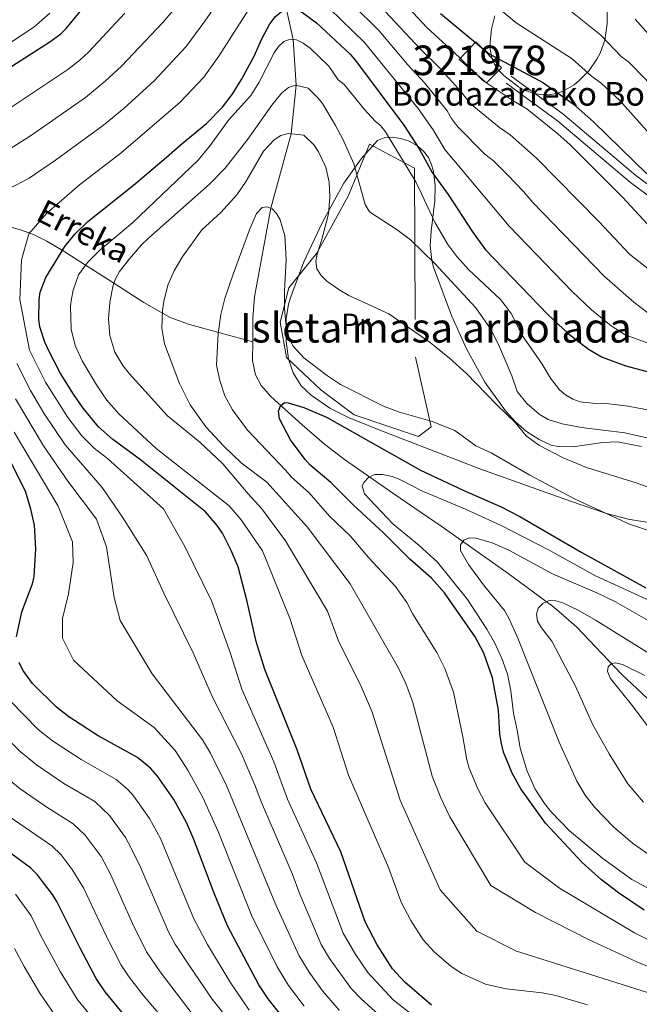
# Model space of a CAD drawing. Units: metres. Extents: x 599915 to 606762, y 4775433 to 4780167.
# Drawn here: x 602766 to 602976, y 4776353 to 4776686 of the extents above; entities that cross this region are included whole.
import ezdxf
from ezdxf.enums import TextEntityAlignment as Align

# ---------------------------------------------------------------- set-up
doc = ezdxf.new("R2010")
doc.units = ezdxf.units.M
doc.header["$MEASUREMENT"] = 0
doc.linetypes.add('DGN Style 2', pattern=[85.3946, 51.23676, -34.15784])
doc.linetypes.add('DGN Style 3', pattern=[119.55244, 85.3946, -34.15784])
for name, color, linetype, lineweight in [('Nivel 11', 7, 'Continuous', 0), ('Nivel 15', 7, 'Continuous', 0), ('Nivel 20', 7, 'Continuous', 0), ('Nivel 21', 7, 'Continuous', 0), ('Nivel 35', 7, 'Continuous', 0), ('Nivel 37', 7, 'Continuous', 0), ('Nivel 4', 7, 'Continuous', 0), ('Nivel 43', 7, 'Continuous', 0), ('Nivel 44', 7, 'Continuous', 0), ('Nivel 48', 7, 'Continuous', 0), ('Nivel 5', 7, 'Continuous', 0), ('Nivel 52', 7, 'Continuous', 0), ('Nivel 59', 7, 'Continuous', 0)]:
    doc.layers.add(name, color=color, linetype=linetype, lineweight=lineweight)
doc.styles.add('Style-Arial', font='txt')
doc.styles.add('Style-Arial Narrow', font='txt')
doc.styles.add('Style-timesi', font='timesi.shx', dxfattribs={"bigfont": 'timesibig.shx'})

msp = doc.modelspace()

# ---------------------------------------------------------------- linework, layer by layer
at = {"layer": 'Nivel 11', "color": 142, "linetype": 'DGN Style 3', "lineweight": 13}
for points in [[(602856.33, 4776689.48, 275), (602858.54, 4776679.32, 270), (602859.59, 4776663.83, 265), (602857.83, 4776647.41, 260), (602851.01, 4776622.19, 255), (602845.44, 4776592.23, 254.1), (602844.89, 4776584.86, 252.82), (602844.85, 4776577.05, 251.45)], [(602759.67, 4776616.78, 282.24), (602766.61, 4776614.78, 280.12), (602770.98, 4776613.16, 278.63), (602775.2, 4776611.09, 276.89), (602780.75, 4776607.82, 274.26), (602788.01, 4776603.14, 270.07), (602795.92, 4776598.06, 266.88), (602808.07, 4776590.3, 262.72), (602816.94, 4776585.24, 259.34), (602823.5, 4776582.91, 256.53), (602844.85, 4776577.05, 251.45)], [(602844.85, 4776577.05, 251.45), (602844.82, 4776570.7, 250.34), (602845.77, 4776565.84, 249.5), (602847.69, 4776562.2, 248.93), (602850.96, 4776558.48, 248.54), (602861.62, 4776548.87, 247.8), (602869.18, 4776542.34, 247.37), (602875.88, 4776537.18, 246.85), (602892.2, 4776525.84, 245.02), (602908.6, 4776514.61, 242.59), (602930.81, 4776498.95, 238.49), (602946.63, 4776487.18, 235.24), (602954.31, 4776480.61, 233.42), (602969.53, 4776464.54, 229.15), (602982.02, 4776452.89, 227.35)]]:
    msp.add_polyline3d(points, dxfattribs=at)
at = {"layer": 'Nivel 15', "color": 23, "linetype": 'Continuous', "lineweight": 0}
msp.add_polyline3d([(602914.64, 4776672.56, 294.63), (602920.33, 4776678.56, 300.12), (602929.03, 4776669.7, 298.92), (602923.93, 4776664.6, 294.98), (602914.64, 4776672.56, 294.63)], dxfattribs=at)
at = {"layer": 'Nivel 20', "color": 7, "linetype": 'DGN Style 2', "lineweight": 0}
msp.add_polyline3d([(602900.97, 4776544.95, 260.52), (602879.17, 4776552.29, 260.52), (602867.93, 4776560.72, 260.84), (602856.28, 4776571.72, 260.68), (602854.15, 4776583.68, 261.64), (602857.04, 4776595.28, 263.41), (602866.5, 4776607.05, 266.15), (602877.2, 4776626.55, 270.17), (602884.3, 4776643.84, 270.97), (602899.54, 4776635.82, 270.17), (602899.91, 4776571.85, 261.16), (602905.2, 4776548.2, 259.87), (602900.97, 4776544.95, 260.52)], dxfattribs=at)
at = {"layer": 'Nivel 21', "color": 7, "linetype": 'Continuous', "lineweight": 0}
msp.add_polyline3d([(602998.71, 4776615.36, 301.09), (602974.45, 4776633.26, 298.7), (602949.76, 4776654.15, 297.86), (602932.3, 4776666.94, 298.48)], dxfattribs=at)
at = {"layer": 'Nivel 21', "color": 7, "linetype": 'DGN Style 3', "lineweight": 0}
msp.add_polyline3d([(602996.98, 4776612.91, 299.66), (602972.59, 4776630.91, 297.4), (602947.9, 4776651.8, 296.5), (602930.53, 4776664.52, 297.02)], dxfattribs=at)
at = {"layer": 'Nivel 35', "color": 92, "linetype": 'DGN Style 3', "lineweight": 0}
for points in [[(602925.71, 4776673.05, 303.48), (602926.59, 4776670.91, 303.76), (602927.99, 4776668.94, 304.06), (602929.77, 4776667.12, 304.37), (602934.78, 4776663.32, 305.09), (602937.1, 4776662.02, 305.37), (602939.61, 4776661.14, 305.66), (602942.23, 4776660.67, 305.94), (602944.87, 4776660.62, 306.22), (602947.44, 4776660.99, 306.51), (602949.86, 4776661.78, 306.8), (602953.55, 4776664.02, 307.52), (602955.42, 4776665.52, 308.37), (602958.68, 4776668.84, 310.73), (602961.27, 4776672.62, 313.37), (602962.31, 4776674.68, 314.56), (602963.88, 4776679.12, 316.23), (602964.76, 4776684.56, 317.04), (602964.71, 4776689.58, 317.5)], [(602926.69, 4776687.32, 310.36), (602925.65, 4776682.79, 307.39), (602925.15, 4776678.28, 304.62), (602925.21, 4776676.04, 303.74), (602925.71, 4776673.05, 303.48)], [(602976.37, 4776541.61, 272.18), (602968.27, 4776543.21, 271.6), (602963.25, 4776542.97, 271.21), (602953.13, 4776541.48, 270.4), (602948.17, 4776541.56, 270.06), (602945.74, 4776542.09, 269.93), (602941.68, 4776543.92, 269.77), (602937.49, 4776546.66, 269.68), (602933.76, 4776549.91, 269.66), (602930.38, 4776553.6, 269.7), (602923.38, 4776563.4, 269.89), (602917.11, 4776574.59, 270.17), (602912.06, 4776585.95, 270.51), (602906.04, 4776602.26, 271.14), (602905.39, 4776604.62, 271.25), (602904.91, 4776609.48, 271.54), (602905.17, 4776614.5, 271.9), (602906.41, 4776624.74, 272.7), (602906.59, 4776629.83, 273.09), (602905.96, 4776634.81, 273.44), (602905.22, 4776637.24, 273.59), (602904.28, 4776639.33, 273.71), (602902.66, 4776641.54, 273.83), (602900.41, 4776643.41, 273.94), (602897.74, 4776644.88, 274.02), (602894.86, 4776645.86, 274.06), (602891.99, 4776646.27, 274.04), (602889.33, 4776646.05, 273.97), (602887.11, 4776645.12, 273.82), (602881.54, 4776638.89, 272.97), (602875.72, 4776630.69, 271.92), (602868.44, 4776617.49, 270.31), (602862.18, 4776604.06, 268.63), (602857.7, 4776592.2, 267.27), (602857.01, 4776589.77, 267.06), (602856.2, 4776584.79, 266.8), (602856.17, 4776577.26, 266.64), (602856.96, 4776571.28, 266.61), (602858.49, 4776566.47, 266.65), (602861.26, 4776562.1, 266.65), (602864.59, 4776559.01, 266.57), (602870.95, 4776554.59, 266.2), (602877.51, 4776551.25, 265.74), (602887.83, 4776547.06, 265.34)], [(602887.83, 4776547.06, 265.34), (602921.66, 4776534.02, 266.01), (602952.28, 4776523.12, 265.84), (602964.51, 4776518.9, 266.08), (602971.86, 4776516.95, 266.71), (602979.37, 4776515.76, 267.68)]]:
    msp.add_polyline3d(points, dxfattribs=at)
at = {"layer": 'Nivel 4', "color": 30, "linetype": 'Continuous', "lineweight": 30, "flags": 128}
for points, elevation in [([(602750.45, 4776662), (602776.27, 4776678.49), (602779.99, 4776681.28), (602781.78, 4776683.03), (602786.55, 4776688.83)], 300), ([(602847.99, 4776679.57), (602850.68, 4776684.64), (602852.56, 4776687.11), (602854.47, 4776688.71), (602857.03, 4776689.77), (602859.4, 4776689.52), (602861.65, 4776688.42), (602866.37, 4776684.94), (602877.81, 4776674.34), (602879.67, 4776672.24), (602896.01, 4776650.33), (602901.2, 4776642.32), (602905.59, 4776634.3), (602910.91, 4776626.82), (602919.16, 4776614.21), (602923.62, 4776608.17), (602944.67, 4776586.22), (602951.52, 4776579.87), (602958.41, 4776574.5), (602963.07, 4776571.8), (602971.09, 4776568.9), (602995.91, 4776562.2), (603000.98, 4776560.16), (603009.62, 4776555.9)], 275), ([(602908.32, 4776688.11), (602924.79, 4776674.44), (602943.14, 4776664.7), (602953.33, 4776657.38), (602960.09, 4776651.49), (602978.12, 4776633.8)], 300), ([(602905.27, 4776352.48), (602896.27, 4776360.33), (602892.09, 4776364.84), (602886.96, 4776372.96), (602882.84, 4776380.72), (602874.65, 4776404.37), (602864.5, 4776425.66), (602859.94, 4776438.95), (602848.9, 4776466.14), (602846.03, 4776475.55), (602842.91, 4776489.6), (602839.89, 4776500.81), (602837.62, 4776506.37), (602834.6, 4776512.22), (602832.87, 4776514.85), (602828.89, 4776519.44), (602806.93, 4776537.08), (602797.51, 4776543.9), (602792.74, 4776548.22), (602787.49, 4776554.52), (602784.24, 4776559.25), (602779.9, 4776566.25), (602775.87, 4776573.93), (602774.51, 4776576.85), (602772.9, 4776582.12), (602772.5, 4776584.58), (602772.59, 4776591.34), (602772.97, 4776593.8), (602774.91, 4776598.77), (602781.28, 4776609.27), (602784.7, 4776613.41), (602789.04, 4776617.67), (602804.52, 4776630.02), (602815.61, 4776639.33), (602820.3, 4776643.61), (602829.18, 4776650.86), (602834.68, 4776656.4), (602837.95, 4776660.72), (602841.09, 4776665.82), (602845.39, 4776673.72), (602847.99, 4776679.57)], 275), ([(602928.44, 4776444.19), (602927.99, 4776452.36), (602925.9, 4776463.35), (602923.02, 4776471.66), (602920.07, 4776477.23), (602909.7, 4776492.06), (602905.33, 4776497.04), (602898.04, 4776503.46), (602889.15, 4776512.24), (602878.83, 4776521.79), (602871.26, 4776529.4), (602864.24, 4776535.29), (602862.63, 4776537.2), (602857.6, 4776543.82), (602853.87, 4776550.92), (602853.59, 4776553.55), (602854.24, 4776555.4), (602855.55, 4776556.46), (602856.87, 4776556.34), (602862.15, 4776554.79), (602869.81, 4776551.48), (602901.65, 4776533.55), (602916.25, 4776526.64), (602928.93, 4776521.16), (602935.22, 4776517.92), (602956.2, 4776505.7), (602977.84, 4776493.78)], 250), ([(602764.97, 4776477.15), (602766.77, 4776485.59), (602770.4, 4776495.1), (602770.95, 4776497.56), (602771.52, 4776506.98), (602771.08, 4776515.01), (602769.86, 4776520.41), (602767.98, 4776526.46), (602762.78, 4776536.71)], 300), ([(602856.15, 4776347.05), (602850.07, 4776354.64), (602846.91, 4776359.44), (602836.33, 4776379.36), (602831.77, 4776390.49), (602824.95, 4776408.56), (602822.41, 4776414.34), (602818.22, 4776422.16), (602812.65, 4776430), (602810.31, 4776432.73), (602805.92, 4776436.32), (602792.58, 4776443.7), (602782.66, 4776450.1), (602778.46, 4776453.37), (602770.38, 4776461.38), (602767.07, 4776465.92), (602765.82, 4776468.48)], 300), ([(602977.29, 4776384.63), (602968.56, 4776390.51), (602962.86, 4776394.96), (602956.3, 4776400.76), (602943.9, 4776414.1), (602935.53, 4776425.78), (602932.6, 4776431.03), (602929.71, 4776438.1), (602928.99, 4776441.1), (602928.44, 4776444.19)], 250), ([(602800.68, 4776350.03), (602794.91, 4776357), (602791.92, 4776361.6), (602786.46, 4776371.79), (602778.58, 4776387.6), (602777.11, 4776389.96), (602771.94, 4776396.75), (602769.68, 4776399.01), (602755.25, 4776409.55)], 325)]:
    msp.add_lwpolyline(points, dxfattribs=dict(at, elevation=elevation))
at = {"layer": 'Nivel 5', "color": 30, "linetype": 'Continuous', "lineweight": 0, "flags": 128}
for points, elevation in [([(602760.04, 4776627.58), (602769.29, 4776632.44), (602778.15, 4776638.49), (602794.37, 4776650.37), (602801.37, 4776656.11), (602811.49, 4776665.27), (602822.31, 4776676.93), (602828.61, 4776685.49), (602840.31, 4776702.32)], 285), ([(602888.34, 4776700.06), (602903.79, 4776683.33), (602912.97, 4776674.94), (602915.02, 4776672.95), (602922.71, 4776665.47), (602933.16, 4776658.45), (602937.51, 4776655.87), (602948, 4776647.43), (602952.2, 4776643.63), (602969.99, 4776625.79), (602980.91, 4776613.99), (602997.55, 4776599.95)], 295), ([(602917.31, 4776698.96), (602933.95, 4776684.92), (602952.85, 4776672.75), (602959.37, 4776666.92), (602962.65, 4776664.56), (602968.95, 4776658.65), (602979.99, 4776646.43), (602986.16, 4776640.29), (602997.17, 4776628.01), (603008.09, 4776617.14), (603017.24, 4776610.06), (603028.38, 4776602.54), (603033.21, 4776600.2), (603038.19, 4776598.61), (603050.81, 4776597.82)], 305), ([(602902.28, 4776346.61), (602892.38, 4776354.36), (602883.77, 4776363.63), (602879.55, 4776369.93), (602875.42, 4776376.91), (602866.41, 4776400.75), (602856.59, 4776422.24), (602851.97, 4776434.91), (602841.18, 4776459.46), (602837.36, 4776471.51), (602831.02, 4776489.12), (602821.93, 4776507.8), (602814.63, 4776520.45), (602795.7, 4776537.58), (602791.38, 4776540.86), (602787.11, 4776545.21), (602782.3, 4776551.4), (602774.79, 4776563.41), (602769.33, 4776574.18), (602766.11, 4776591.31), (602766.61, 4776604.78), (602769.1, 4776613.58), (602775.11, 4776620.44), (602786.23, 4776630.14), (602800.4, 4776641), (602820.33, 4776658.06), (602828.35, 4776666.62), (602833.42, 4776673.63), (602847.77, 4776696.31)], 280), ([(602882.91, 4776696.14), (602901.6, 4776675.99), (602908.01, 4776669.76), (602915.35, 4776661.59), (602918.43, 4776657.68), (602928.28, 4776649.5), (602931.89, 4776647.04), (602940.79, 4776639.13), (602961.85, 4776617.78), (602972.31, 4776606.62), (602989.39, 4776593.21)], 290), ([(602761.75, 4776641.6), (602769.67, 4776646.69), (602788.33, 4776659.74), (602794.98, 4776665.17), (602800.46, 4776670.32), (602814.48, 4776685.03), (602821.18, 4776693.12)], 290), ([(602870.86, 4776689.75), (602882.7, 4776678.27), (602900.78, 4776655.96), (602905.92, 4776648.74), (602909.87, 4776642.09), (602931.63, 4776616.13), (602953.05, 4776593.89), (602959.47, 4776587.81), (602966.05, 4776582.47), (602970.78, 4776579.32), (602988.89, 4776572.79)], 280), ([(602878.54, 4776691.32), (602887.58, 4776682.2), (602897.28, 4776670.73), (602903.05, 4776664.57), (602910.63, 4776655.16), (602912.07, 4776652.53), (602914.15, 4776649.89), (602923.4, 4776640.54), (602926.27, 4776638.21), (602931.16, 4776633.36), (602936.42, 4776627.92), (602939.63, 4776624.1), (602963.71, 4776599.26), (602973.69, 4776590.43), (602978.48, 4776586.84)], 285), ([(602952.45, 4776688.86), (602962.56, 4776680.8), (602969.5, 4776673.52), (602971.96, 4776671.75), (602977.8, 4776665.8), (602989.18, 4776651.87), (602994.21, 4776646.78)], 310), ([(602746.68, 4776667.56), (602770.85, 4776683.53), (602776.3, 4776688.25)], 305), ([(602758.16, 4776653.13), (602782.3, 4776669.12), (602786.43, 4776672.31), (602789.48, 4776675.15), (602801.61, 4776688.18)], 295), ([(602974.24, 4776686.18), (602979.64, 4776680.11)], 315), ([(602958.06, 4776352.68), (602947.4, 4776355.77), (602942.73, 4776356.74), (602930.51, 4776358.03), (602923.58, 4776359.65), (602915.53, 4776363.27), (602911.92, 4776365.65), (602906.24, 4776370.61), (602902.45, 4776374.69), (602898.35, 4776381.18), (602895.05, 4776387.4), (602890.83, 4776399.14), (602877.23, 4776430.37), (602872.05, 4776446.63), (602861.42, 4776470.82), (602857.57, 4776483.13), (602848.12, 4776506.27), (602841, 4776516.74), (602836.9, 4776521.54), (602812.23, 4776540.96), (602799.57, 4776552.68), (602795.42, 4776557.35), (602791.98, 4776562.4), (602787.19, 4776570.54), (602784.79, 4776575.8), (602783.43, 4776581.33), (602783.26, 4776589.11), (602783.58, 4776591.58), (602784.15, 4776594.52), (602785.96, 4776599.67), (602789.02, 4776603.82), (602793.16, 4776608.02), (602804.18, 4776617.31), (602826.4, 4776638.44), (602830.52, 4776643.43), (602836.66, 4776652), (602844.27, 4776660.38), (602847.08, 4776664.93), (602852.09, 4776674.79), (602853.53, 4776676.91), (602855.36, 4776678.64), (602857.47, 4776679.44), (602859.71, 4776679.19), (602861.94, 4776678.07), (602864.24, 4776676.4), (602870.57, 4776670.29), (602873.76, 4776665.69), (602875.75, 4776664.12), (602882.65, 4776655.6), (602886.23, 4776651.66), (602888.22, 4776650.09), (602889.74, 4776648.11), (602899.97, 4776631.11), (602906.6, 4776617.25), (602910.86, 4776609.89), (602913.91, 4776605.85), (602917.88, 4776601.51), (602928.63, 4776591.28), (602930.19, 4776589.32), (602932.22, 4776586.55), (602936.14, 4776579), (602942.73, 4776569.48), (602945.53, 4776564.75), (602948.63, 4776560.76), (602950.63, 4776559.08), (602953.13, 4776557.59), (602955.55, 4776556.65), (602960.73, 4776556.14), (602963.5, 4776556.29), (602971.81, 4776555.28), (602980.65, 4776553.49)], 270), ([(602920.6, 4776377.57), (602908.22, 4776391.56), (602894.73, 4776421.92), (602885.11, 4776451.99), (602881.17, 4776461.21), (602873.93, 4776475.49), (602870.19, 4776485.84), (602855.91, 4776509.64), (602847.98, 4776520.47), (602843.28, 4776525.52), (602834.79, 4776535.75), (602826.97, 4776543.09), (602815.99, 4776551.98), (602803.04, 4776566.33), (602800.98, 4776569.04), (602798.24, 4776573.49), (602796.58, 4776579.1), (602796.13, 4776584.82), (602796.48, 4776590.35), (602797.53, 4776595.78), (602798.37, 4776598.12), (602799.75, 4776600.75), (602803.15, 4776605.12), (602807.19, 4776609.79), (602809.56, 4776612.06), (602830.28, 4776630.37), (602835.53, 4776635.78), (602843.24, 4776645.6), (602851.35, 4776657.12), (602854.67, 4776661.27), (602856.98, 4776663.08), (602859.35, 4776663.89), (602863.57, 4776662.86), (602866.88, 4776659.58), (602868.4, 4776657.6), (602872.87, 4776650.26), (602875.31, 4776645.59), (602879.01, 4776637.25), (602882.93, 4776623.53), (602884.37, 4776621.04), (602893.72, 4776614.96), (602898.27, 4776611.52), (602906.49, 4776603.53), (602920.31, 4776588.52), (602925.24, 4776581.37), (602928.01, 4776576.11), (602932.43, 4776565.51), (602934.29, 4776560.2), (602937.53, 4776556.08), (602941.72, 4776552.51), (602944.76, 4776550.77), (602949.56, 4776549.24), (602956.07, 4776548.03), (602970.75, 4776546.17), (602982.11, 4776543.6)], 265), ([(602999.59, 4776520.23), (602974.49, 4776529.32), (602957.72, 4776534.49), (602949.79, 4776537.74), (602941.58, 4776542.07), (602937.31, 4776545.22), (602933.77, 4776549.64), (602927.4, 4776555.68), (602917.18, 4776566.29), (602911.37, 4776571.52), (602904.88, 4776576.76), (602890.85, 4776586.43), (602877.37, 4776592.68), (602874.31, 4776594.45), (602869.96, 4776597.51), (602867.97, 4776599.48), (602866.58, 4776601.74), (602866.23, 4776604.25), (602866.61, 4776606.72), (602868.39, 4776612.07), (602870.52, 4776620.35), (602870.99, 4776625.99), (602870.69, 4776631), (602869.6, 4776636.13), (602867.07, 4776641.26), (602865.47, 4776643.62), (602862.1, 4776646.93), (602856.88, 4776647.52), (602854.38, 4776646.85), (602852.13, 4776645.37), (602848.48, 4776641.54), (602842.69, 4776631.32), (602839.43, 4776626.72), (602834.1, 4776620.76), (602827.66, 4776614.9), (602821.01, 4776605.67), (602818.33, 4776601.03), (602816.19, 4776596.14), (602814.77, 4776590.6), (602814.39, 4776587.7), (602814.16, 4776581.48), (602814.99, 4776576.36), (602820.13, 4776562.87)], 260), ([(602981.39, 4776512.21), (602972.27, 4776515.32), (602953.9, 4776523.78), (602938.56, 4776531.87), (602925.47, 4776539.44), (602920.32, 4776541.78), (602913.18, 4776546.98), (602905.53, 4776550.08), (602894.55, 4776553.25), (602889.26, 4776555.17), (602874.59, 4776562.6), (602870.09, 4776565.47), (602862.18, 4776571.55), (602858.56, 4776575.56), (602857.23, 4776578.18), (602856.01, 4776583.34), (602855.59, 4776588.32), (602855.56, 4776594.13), (602856.17, 4776604.81), (602855.71, 4776612.84), (602854.09, 4776618.24), (602852.9, 4776620.47), (602851.44, 4776622.04), (602849.59, 4776622.69), (602848.01, 4776622.42), (602846.17, 4776620.43), (602843.83, 4776615.28), (602838.25, 4776599.95), (602835.45, 4776591.66), (602834.11, 4776586.22), (602833.19, 4776579.87), (602832.63, 4776569.08), (602833.72, 4776563.94), (602835.46, 4776558.68), (602837.99, 4776553.95), (602843.05, 4776547.11), (602856.04, 4776533.49), (602857.97, 4776531.2), (602863.93, 4776525.96)], 255), ([(602888.49, 4776348.38), (602881.53, 4776354.64), (602878.12, 4776358.2), (602870.8, 4776368.28), (602868, 4776373.09), (602860.79, 4776390.1), (602858.18, 4776397.14), (602847.79, 4776421.15), (602845.72, 4776426.81), (602841, 4776437.79), (602831.21, 4776456.72), (602824.68, 4776471.71), (602814.8, 4776491.95), (602809.07, 4776504.6), (602800.79, 4776517.63), (602793.9, 4776527.74), (602781.48, 4776542.2), (602774.21, 4776552.86), (602769.69, 4776560.58), (602765.04, 4776569.72)], 285), ([(602820.13, 4776562.87), (602823.75, 4776555.7), (602828.99, 4776548.24), (602835.04, 4776541.73), (602840.92, 4776536.05), (602849.66, 4776529.51), (602863.3, 4776514.36), (602877.85, 4776495.12), (602894.14, 4776466.55), (602896.66, 4776461.36), (602899.03, 4776455), (602905.53, 4776430.02), (602908.42, 4776422.66), (602911.51, 4776416.26), (602925.39, 4776393.02), (602940.47, 4776383.94), (602958.68, 4776374.67), (602974.81, 4776367.15), (602981.51, 4776364.43)], 260), ([(602874.05, 4776350.84), (602868.48, 4776357.41), (602863.89, 4776363.73), (602860.58, 4776369.28), (602852.64, 4776386.52), (602836.01, 4776426.83), (602830.54, 4776437.8), (602827.92, 4776442.33), (602810.86, 4776464.6), (602800.02, 4776482.69), (602798.02, 4776490.48), (602795.39, 4776507.65), (602792.01, 4776517), (602782.37, 4776529.82), (602774.15, 4776541.78), (602764.58, 4776557.74)], 290), ([(602862.31, 4776352.23), (602856.98, 4776359.18), (602853.15, 4776365.46), (602844.48, 4776382.94), (602833.17, 4776411.33), (602828.03, 4776422.79), (602822.93, 4776432.02), (602818.6, 4776438.72), (602811.55, 4776446.45), (602799.01, 4776455.55), (602784.29, 4776469.32), (602780.54, 4776476.72), (602780.5, 4776483.36), (602782.6, 4776491.76), (602784.1, 4776502.31), (602783.86, 4776509.34), (602779.11, 4776521.41), (602764.19, 4776546.48)], 295), ([(602990.65, 4776385.73), (602973.06, 4776395.11), (602963.27, 4776402.17), (602951.93, 4776411.48), (602945.65, 4776418.11), (602943.52, 4776420.78), (602940.33, 4776425.65), (602937.65, 4776431.68), (602935.29, 4776439.5), (602934.45, 4776445.08), (602933.06, 4776451.3), (602932.14, 4776458.91), (602931, 4776464.53), (602929.13, 4776469.86), (602926.59, 4776475.25), (602924.01, 4776479.78), (602917.48, 4776489.8), (602907.32, 4776502.42), (602901.05, 4776508.24), (602892.23, 4776515.37), (602882.67, 4776525.55), (602881.86, 4776528.11), (602882.38, 4776529.43), (602884.12, 4776531.22), (602886.19, 4776532.09), (602888.69, 4776532.15), (602891.99, 4776531.46), (602894.33, 4776530.57), (602902.32, 4776526.49), (602916.84, 4776520.4), (602928.86, 4776514.8), (602945.13, 4776506.46), (602960.83, 4776497.87), (602981.74, 4776488.22)], 245), ([(602863.93, 4776525.96), (602870.85, 4776518.06), (602877.83, 4776511.31), (602884.03, 4776503.98), (602893.14, 4776494.21), (602896.97, 4776488.76), (602898.96, 4776484.84), (602907.1, 4776471.89), (602909.84, 4776466.51), (602912.71, 4776458.47), (602915.95, 4776443.38), (602917.26, 4776435.56), (602918.05, 4776432.71), (602921.01, 4776425.7), (602923.52, 4776421.02), (602936.86, 4776400.9), (602948.62, 4776392.18), (602973.95, 4776377.02), (602982.51, 4776372.68)], 255), ([(602978.42, 4776403.7), (602973.26, 4776407.36), (602966.92, 4776412.86), (602960.55, 4776419.4), (602957.29, 4776423.64), (602954.5, 4776428.28), (602948.47, 4776441.54), (602934.49, 4776476.68), (602931.42, 4776483.44), (602929.96, 4776486.07), (602923.22, 4776494.31), (602917.87, 4776501.68), (602915.08, 4776506.41), (602915.07, 4776508.26), (602916.24, 4776509.84), (602918.09, 4776510.65), (602920.46, 4776510.53), (602925.86, 4776508.96), (602931.42, 4776506.51), (602946.22, 4776498.48), (602961.21, 4776492.09), (602967.51, 4776489.06), (602987.24, 4776477.72)], 240), ([(602977, 4776421.22), (602971.67, 4776427.42), (602965.36, 4776437.54), (602959.71, 4776447.61), (602953.97, 4776460.49), (602947.3, 4776473.37), (602945.97, 4776475.74), (602942.52, 4776480.2), (602941.19, 4776482.43), (602940.78, 4776484.8), (602941.43, 4776486.92), (602943, 4776488.51), (602945.1, 4776489.44), (602947.34, 4776489.32), (602949.76, 4776488.68), (602954.97, 4776486.21), (602960.96, 4776482.68), (602990.91, 4776464.07)], 235), ([(602977.45, 4776464.04), (602969.91, 4776467.82), (602967.54, 4776468.34), (602966.09, 4776468.06), (602965.04, 4776467), (602964.79, 4776465.42), (602965.86, 4776463.06), (602972.85, 4776454.42), (602979.67, 4776445.21)], 230), ([(602843.67, 4776350.89), (602837.25, 4776360.29), (602829.55, 4776373.12), (602824.93, 4776381.8), (602813.65, 4776408.99), (602810, 4776415.72), (602804.51, 4776423.35), (602802.64, 4776425.53), (602798.67, 4776428.86), (602786.79, 4776435.64), (602777.18, 4776441.99), (602772.31, 4776445.84), (602762.95, 4776455.36)], 305), ([(602838.64, 4776345.05), (602831.11, 4776354.52), (602822.77, 4776366.88), (602818.62, 4776373.19), (602816.38, 4776377.3), (602806.88, 4776399.22), (602803.58, 4776405.91), (602801.78, 4776409.28), (602796.37, 4776416.7), (602791.43, 4776421.4), (602781, 4776427.59), (602771.69, 4776433.88), (602766.16, 4776438.32), (602759.04, 4776445.36)], 310), ([(602826.47, 4776346.77), (602813.6, 4776363.84), (602808.92, 4776370.55), (602804.23, 4776380.2), (602796.72, 4776396.9), (602793.56, 4776402.84), (602788.23, 4776410.05), (602784.18, 4776413.94), (602775.21, 4776419.54), (602766.21, 4776425.77), (602760.01, 4776430.8)], 315), ([(602760.73, 4776417.66), (602776.93, 4776406.47), (602780.08, 4776403.4), (602783.83, 4776398.4), (602787.65, 4776392.25), (602795.35, 4776376), (602800.42, 4776366.07), (602802.82, 4776362.4), (602807.81, 4776355.89), (602820.45, 4776341.08)], 320), ([(602794.27, 4776343.88), (602785.69, 4776354.23), (602779.73, 4776363.92), (602773.12, 4776376.24), (602769.96, 4776382.8), (602764.65, 4776390.12)], 330), ([(602980.5, 4776356.19), (602934.11, 4776370.82), (602920.6, 4776377.57)], 265), ([(602777.83, 4776349.36), (602772.88, 4776356.64), (602767.61, 4776365.64), (602764.25, 4776371.73)], 335)]:
    msp.add_lwpolyline(points, dxfattribs=dict(at, elevation=elevation))
at = {"layer": 'Nivel 52', "color": 1, "linetype": 'Continuous', "lineweight": 13}
msp.add_3dface([(602914.64, 4776672.56, 294.63), (602923.93, 4776664.6, 294.98), (602929.03, 4776669.7, 298.92), (602920.33, 4776678.56, 300.12)], dxfattribs=at)
at = {"layer": 'Nivel 59', "color": 7, "linetype": 'Continuous', "lineweight": 0}
for points in [[(602926.69, 4776687.32, 310.36), (602925.65, 4776682.79, 307.39), (602925.15, 4776678.28, 304.62), (602925.21, 4776676.04, 303.74), (602925.71, 4776673.05, 303.48), (602926.59, 4776670.91, 303.76), (602927.99, 4776668.94, 304.06), (602929.77, 4776667.12, 304.37), (602934.78, 4776663.32, 305.09), (602937.1, 4776662.02, 305.37), (602939.61, 4776661.14, 305.66), (602942.23, 4776660.67, 305.94), (602944.87, 4776660.62, 306.22), (602947.44, 4776660.99, 306.51), (602949.86, 4776661.78, 306.8), (602953.55, 4776664.02, 307.52), (602955.42, 4776665.52, 308.37), (602958.68, 4776668.84, 310.73), (602961.27, 4776672.62, 313.37), (602962.31, 4776674.68, 314.56), (602963.88, 4776679.12, 316.23), (602964.76, 4776684.56, 317.04), (602964.71, 4776689.58, 317.5)], [(602976.37, 4776541.61, 272.18), (602968.27, 4776543.21, 271.6), (602963.25, 4776542.97, 271.21), (602953.13, 4776541.48, 270.4), (602948.17, 4776541.56, 270.06), (602945.74, 4776542.09, 269.93), (602941.68, 4776543.92, 269.77), (602937.49, 4776546.66, 269.68), (602933.76, 4776549.91, 269.66), (602930.38, 4776553.6, 269.7), (602923.38, 4776563.4, 269.89), (602917.11, 4776574.59, 270.17), (602912.06, 4776585.95, 270.51), (602906.04, 4776602.26, 271.14), (602905.39, 4776604.62, 271.25), (602904.91, 4776609.48, 271.54), (602905.17, 4776614.5, 271.9), (602906.41, 4776624.74, 272.7), (602906.59, 4776629.83, 273.09), (602905.96, 4776634.81, 273.44), (602905.22, 4776637.24, 273.59), (602904.28, 4776639.33, 273.71), (602902.66, 4776641.54, 273.83), (602900.41, 4776643.41, 273.94), (602897.74, 4776644.88, 274.02), (602894.86, 4776645.86, 274.06), (602891.99, 4776646.27, 274.04), (602889.33, 4776646.05, 273.97), (602887.11, 4776645.12, 273.82), (602881.54, 4776638.89, 272.97), (602875.72, 4776630.69, 271.92), (602868.44, 4776617.49, 270.31), (602862.18, 4776604.06, 268.63), (602857.7, 4776592.2, 267.27), (602857.01, 4776589.77, 267.06), (602856.2, 4776584.79, 266.8), (602856.17, 4776577.26, 266.64), (602856.96, 4776571.28, 266.61), (602858.49, 4776566.47, 266.65), (602861.26, 4776562.1, 266.65), (602864.59, 4776559.01, 266.57), (602870.95, 4776554.59, 266.2), (602877.51, 4776551.25, 265.74), (602887.83, 4776547.06, 265.34), (602921.66, 4776534.02, 266.01), (602952.28, 4776523.12, 265.84), (602964.51, 4776518.9, 266.08), (602971.86, 4776516.95, 266.71), (602979.37, 4776515.76, 267.68)]]:
    msp.add_polyline3d(points, dxfattribs=at)

# ---------------------------------------------------------------- texts
at = {"layer": 'Nivel 37', "color": 92, "linetype": 'Continuous', "lineweight": 0, "style": 'Style-Arial Narrow'}
msp.add_text('Pr', height=7, dxfattribs=at).set_placement((602879.64, 4776583.06, 258.6), align=Align.MIDDLE_CENTER)
at = {"layer": 'Nivel 43', "color": 142, "linetype": 'Continuous', "lineweight": 0, "style": 'Style-timesi'}
msp.add_text('Erreka', height=8, rotation=332.8816, dxfattribs=at).set_placement((602771.04, 4776618.41, 280.24))
at = {"layer": 'Nivel 44', "color": 7, "linetype": 'Continuous', "lineweight": 0, "style": 'Style-Arial'}
msp.add_text('Bordazarreko Borda', height=8, dxfattribs=at).set_placement((602891.84, 4776656.94, 275.48))
at = {"layer": 'Nivel 48', "color": 7, "linetype": 'Continuous', "lineweight": 0, "style": 'Style-Arial Narrow'}
msp.add_text('321978', height=10, dxfattribs=at).set_placement((602921.53, 4776672.26, 297.57), align=Align.MIDDLE_CENTER)
at = {"layer": 'Nivel 48', "color": 6, "linetype": 'Continuous', "lineweight": 0, "style": 'Style-Arial Narrow'}
msp.add_text('Isleta masa arbolada', height=10, dxfattribs=at).set_placement((602906.8, 4776581.76, 261.25), align=Align.MIDDLE_CENTER)

doc.saveas('drawing.dxf')
